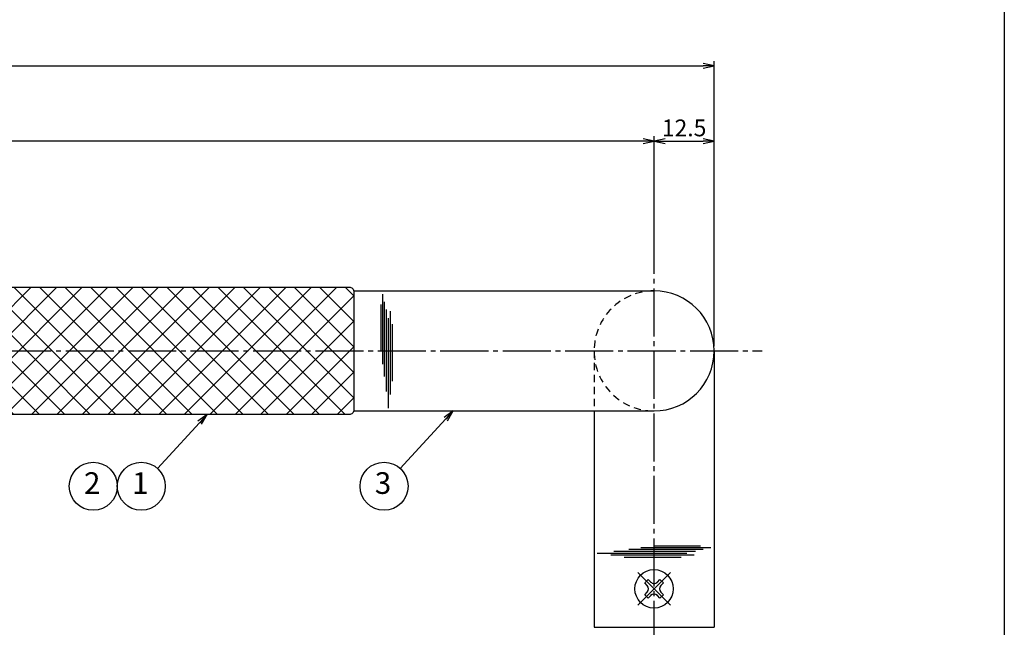
# Model space of a CAD drawing. Units: inches. Extents: x 1039 to 1846, y 111 to 671.
# Drawn here: x 1641 to 1846, y 354 to 480 of the extents above; entities that cross this region are included whole.
import ezdxf
from ezdxf.enums import TextEntityAlignment as Align

# ---------------------------------------------------------------- set-up
doc = ezdxf.new("R2010")
doc.units = ezdxf.units.IN
doc.header["$MEASUREMENT"] = 0
doc.linetypes.add('CENS', pattern=[13, 10, -1, 1, -1])
doc.linetypes.add('HIDS', pattern=[2.5, 1.5, -1])
for name, color, linetype in [('02-実線-1', 7, 'Continuous'), ('03-細線', 1, 'Continuous'), ('04-破線-1', 5, 'HIDS'), ('06-中心線', 1, 'CENS'), ('08-ﾊｯﾁﾝｸﾞ', 2, 'Continuous'), ('09-文字', 4, 'Continuous'), ('10-寸法', 3, 'Continuous'), ('11-ﾈｼﾞ関連', 7, 'Continuous'), ('図枠', 7, 'Continuous')]:
    doc.layers.add(name, color=color, linetype=linetype)
doc.styles.add('STD', font='TXT.shx', dxfattribs={"bigfont": 'bigfont.shx'})
doc.dimstyles.new('1：1', dxfattribs={"dimtxt": 3.5, "dimasz": 2.3, "dimexe": 1, "dimexo": 1, "dimgap": 1, "dimtad": 3, "dimdsep": 46, "dimtxsty": 'STD', "dimblk1": 'ARRI', "dimblk2": 'ARRI', "dimsah": 1, "dimcen": 0, "dimclrd": 3, "dimclre": 3, "dimclrt": 4, "dimadec": 0, "dimazin": 0, "dimtfac": 0.7, "dimtmove": 0, "dimatfit": 0, "dimldrblk": 'ARRI', "dimfxl": 0, "dimtvp": 1, "dimtolj": 1, "dimtzin": 0, "dimarcsym": 0})

# ---------------------------------------------------------------- blocks, each defined once
blk = doc.blocks.new('ARRI')
at = {"color": 0, "linetype": 'ByBlock'}
for p, q in [((0, 0), (-1, 0.213)), ((-1, -0.213), (0, 0)), ((0, 0), (-1, 0))]:
    blk.add_line(p, q, dxfattribs=at)
blk = doc.blocks.new('*D72')
at = {"layer": '10-寸法', "color": 3, "lineweight": -2}
for p, q in [((1335.22, 412.29), (1335.22, 471.56)), ((1785.22, 412.29), (1785.22, 471.56)), ((1337.52, 470.56), (1782.92, 470.56))]:
    blk.add_line(p, q, dxfattribs=at)
at = {"layer": 'Defpoints', "color": 0}
for p in [(1785.22, 470.56), (1335.22, 411.29), (1785.22, 411.29)]:
    blk.add_point(p, dxfattribs=at)
at = {"layer": '10-寸法', "color": 3, "lineweight": -2, "xscale": 2.3, "yscale": 2.3, "zscale": 2.3, "rotation": 180}
blk.add_blockref('ARRI', (1335.22, 470.56), dxfattribs=at)
at = {"layer": '10-寸法', "color": 3, "lineweight": -2, "xscale": 2.3, "yscale": 2.3, "zscale": 2.3}
blk.add_blockref('ARRI', (1785.22, 470.56), dxfattribs=at)
at = {"layer": '10-寸法', "color": 4, "insert": (1560.22, 473.31), "char_height": 3.5, "attachment_point": 5, "style": 'STD'}
blk.add_mtext('\\A1;L=450', dxfattribs=at)
blk = doc.blocks.new('*D73')
at = {"layer": '10-寸法', "color": 3, "lineweight": -2}
for p, q in [((1347.72, 434.79), (1347.72, 455.92)), ((1772.72, 434.79), (1772.72, 455.92)), ((1770.42, 454.92), (1350.02, 454.92))]:
    blk.add_line(p, q, dxfattribs=at)
at = {"layer": 'Defpoints', "color": 0}
for p in [(1347.72, 454.92), (1347.72, 433.79), (1772.72, 433.79)]:
    blk.add_point(p, dxfattribs=at)
at = {"layer": '10-寸法', "color": 3, "lineweight": -2, "xscale": 2.3, "yscale": 2.3, "zscale": 2.3, "rotation": 180}
blk.add_blockref('ARRI', (1347.72, 454.92), dxfattribs=at)
at = {"layer": '10-寸法', "color": 3, "lineweight": -2, "xscale": 2.3, "yscale": 2.3, "zscale": 2.3}
blk.add_blockref('ARRI', (1772.72, 454.92), dxfattribs=at)
at = {"layer": '10-寸法', "color": 4, "insert": (1560.22, 457.67), "char_height": 3.5, "attachment_point": 5, "style": 'STD'}
blk.add_mtext('\\A1;P=425±0.5', dxfattribs=at)
blk = doc.blocks.new('*D74')
at = {"layer": '10-寸法', "color": 3, "lineweight": -2}
for p, q in [((1772.72, 434.79), (1772.72, 455.92)), ((1785.22, 412.29), (1785.22, 455.92)), ((1775.02, 454.92), (1782.92, 454.92))]:
    blk.add_line(p, q, dxfattribs=at)
at = {"layer": 'Defpoints', "color": 0}
for p in [(1785.22, 454.92), (1772.72, 433.79), (1785.22, 411.29)]:
    blk.add_point(p, dxfattribs=at)
at = {"layer": '10-寸法', "color": 3, "lineweight": -2, "xscale": 2.3, "yscale": 2.3, "zscale": 2.3, "rotation": 180}
blk.add_blockref('ARRI', (1772.72, 454.92), dxfattribs=at)
at = {"layer": '10-寸法', "color": 3, "lineweight": -2, "xscale": 2.3, "yscale": 2.3, "zscale": 2.3}
blk.add_blockref('ARRI', (1785.22, 454.92), dxfattribs=at)
at = {"layer": '10-寸法', "color": 4, "insert": (1778.97, 457.67), "char_height": 3.5, "attachment_point": 5, "style": 'STD'}
blk.add_mtext('\\A1;12.5', dxfattribs=at)
blk = doc.blocks.new('A$C25782FB4')
at = {"layer": '06-中心線', "color": 1, "linetype": 'CENS'}
for p, q in [((3.37, -3.36), (-3.42, 3.43)), ((-3.42, -3.36), (3.37, 3.43))]:
    blk.add_line(p, q, dxfattribs=at)
at = {"layer": '11-ﾈｼﾞ関連', "color": 7, "linetype": 'Continuous'}
for p, q in [((-1.97, 1.28), (-1.26, 1.98)), ((-1.44, 0.75), (-1.97, 1.28)), ((-1.26, 1.98), (-0.73, 1.45)), ((0.68, 1.45), (1.21, 1.98)), ((1.21, 1.98), (1.92, 1.28)), ((1.92, 1.28), (1.39, 0.75)), ((-1.97, -1.2), (-1.44, -0.67)), ((-1.26, -1.91), (-1.97, -1.2)), ((-0.73, -1.38), (-1.26, -1.91)), ((1.21, -1.91), (0.68, -1.38)), ((1.92, -1.2), (1.21, -1.91)), ((1.39, -0.67), (1.92, -1.2))]:
    blk.add_line(p, q, dxfattribs=at)
blk.add_circle((-0.03, 0.04), 4, dxfattribs=at)
for centre, start, end in [((-2.15, 0.04), 315, 45), ((-0.03, 2.16), 225, 315), ((2.1, 0.04), 135, 225), ((-0.03, -2.08), 45, 135)]:
    blk.add_arc(centre, 1, start, end, dxfattribs=at)

msp = doc.modelspace()

# ---------------------------------------------------------------- hatches: boundary and pattern name
at = {"layer": '08-ﾊｯﾁﾝｸﾞ'}
h = msp.add_hatch(dxfattribs=at)
h.set_pattern_fill('NET', color=256, scale=30, angle=45)
h.set_pattern_definition([(45, (485.126, -86.388), (-2.65165, 2.65165), []), (135, (485.126, -86.388), (-2.65165, -2.65165), [])])
edge = h.paths.add_edge_path()
edge.add_line((1411.216, 424.537), (1709.216, 424.537))
edge.add_arc((1709.216, 423.537), 1, 0, 90, ccw=False)
edge.add_line((1710.216, 423.537), (1710.216, 399.037))
edge.add_arc((1709.216, 399.037), 1, -90, 0, ccw=False)
edge.add_line((1709.216, 398.037), (1411.216, 398.037))
edge.add_arc((1411.216, 399.037), 1, 180, 270, ccw=False)
edge.add_line((1410.216, 399.037), (1410.216, 423.537))
edge.add_arc((1411.216, 423.537), 1, 90, 180, ccw=False)

# ---------------------------------------------------------------- linework, layer by layer
msp.add_line((1710.216, 423.787), (1710.216, 398.787))
at = {"layer": '02-実線-1'}
for p, q in [((1710.216, 423.787), (1772.716, 423.787)), ((1785.216, 411.287), (1785.216, 353.787)), ((1710.216, 398.787), (1772.716, 398.787)), ((1760.216, 398.787), (1760.216, 353.787)), ((1760.216, 353.787), (1785.216, 353.787))]:
    msp.add_line(p, q, dxfattribs=at)
msp.add_lwpolyline([(1411.216, 424.537), (1709.216, 424.537, -0.4142136), (1710.216, 423.537), (1710.216, 399.037, -0.4142136), (1709.216, 398.037), (1411.216, 398.037, -0.4142136), (1410.216, 399.037), (1410.216, 423.537, -0.4142136)], format="xyb", close=True, dxfattribs=at)
msp.add_arc((1772.716, 411.287), 12.5, 270, 90, dxfattribs=at)
at = {"layer": '03-細線', "color": 1, "linetype": 'Continuous'}
for p, q in [((1716.15, 423.072), (1716.15, 408.516)), ((1715.832, 420.924), (1715.832, 411.22)), ((1716.548, 421.481), (1716.548, 405.971)), ((1716.945, 419.89), (1716.945, 402.869)), ((1717.74, 419.572), (1717.74, 402.232)), ((1717.342, 418.061), (1717.342, 399.369)), ((1718.217, 416.868), (1718.217, 405.016)), ((1779.539, 369.156), (1760.847, 369.156)), ((1781.368, 369.553), (1764.347, 369.553)), ((1782.959, 369.951), (1767.449, 369.951)), ((1784.55, 370.348), (1769.994, 370.348)), ((1782.402, 370.666), (1772.698, 370.666)), ((1781.05, 368.758), (1763.71, 368.758)), ((1778.346, 368.282), (1766.494, 368.282))]:
    msp.add_line(p, q, dxfattribs=at)
at = {"layer": '04-破線-1'}
msp.add_line((1760.216, 411.287), (1760.216, 398.787), dxfattribs=at)
msp.add_arc((1772.716, 411.287), 12.5, 90, 270, dxfattribs=at)
at = {"layer": '06-中心線', "color": 1, "linetype": 'CENS'}
for p, q in [((1772.716, 232.287), (1772.716, 435.287)), ((1325.216, 411.287), (1795.216, 411.287))]:
    msp.add_line(p, q, dxfattribs=at)
at = {"layer": '09-文字', "color": 3}
for centre in [(1655.96, 383.125), (1665.96, 383.125), (1716.502, 383.125)]:
    msp.add_circle(centre, 5, dxfattribs=at)
at = {"layer": '図枠'}
msp.add_lwpolyline([(1038.638, 671.415), (1845.638, 671.415), (1845.638, 111.415), (1038.638, 111.415)], close=True, dxfattribs=at)

# ---------------------------------------------------------------- block references
at = {"layer": '06-中心線', "color": 1, "linetype": 'CENS'}
msp.add_blockref('A$C25782FB4', (1772.741, 361.748), dxfattribs=at)

# ---------------------------------------------------------------- texts
at = {"layer": '09-文字', "color": 4, "style": 'STD'}
for s, p in [('2', (1655.738, 383.207)), ('1', (1665.738, 383.207)), ('3', (1716.28, 383.207))]:
    msp.add_text(s, height=4.5, dxfattribs=at).set_placement(p, align=Align.MIDDLE)

# ---------------------------------------------------------------- dimensions: what is measured, and where the dimension line sits
at = {"layer": '10-寸法'}
for base, p1, p2, text, picture, middle in [((1785.216, 470.562), (1335.216, 411.287), (1785.216, 411.287), 'L=<>', '*D72', (1560.216, 473.312)), ((1347.716, 454.917), (1772.716, 433.787), (1347.716, 433.787), 'P=<>±0.5', '*D73', (1560.216, 457.667))]:
    dim = msp.add_linear_dim(base=base, p1=p1, p2=p2, text=text, dimstyle='1：1', dxfattribs=at)
    dim.commit()
    dim.dimension.update_dxf_attribs({"geometry": picture, "text_midpoint": middle})
dim = msp.add_linear_dim(base=(1785.216, 454.917), p1=(1772.716, 433.787), p2=(1785.216, 411.287), dimstyle='1：1', dxfattribs=at)
dim.commit()
dim.dimension.update_dxf_attribs({"geometry": '*D74', "text_midpoint": (1778.966, 457.667)})

# ---------------------------------------------------------------- leaders
at = {"layer": '09-文字'}
for points in [[(1679.677, 398.037), (1669.342, 386.807)], [(1730.91, 398.787), (1719.884, 386.807)]]:
    msp.add_leader(points, dimstyle='1：1', dxfattribs=at)

doc.saveas('drawing.dxf')
